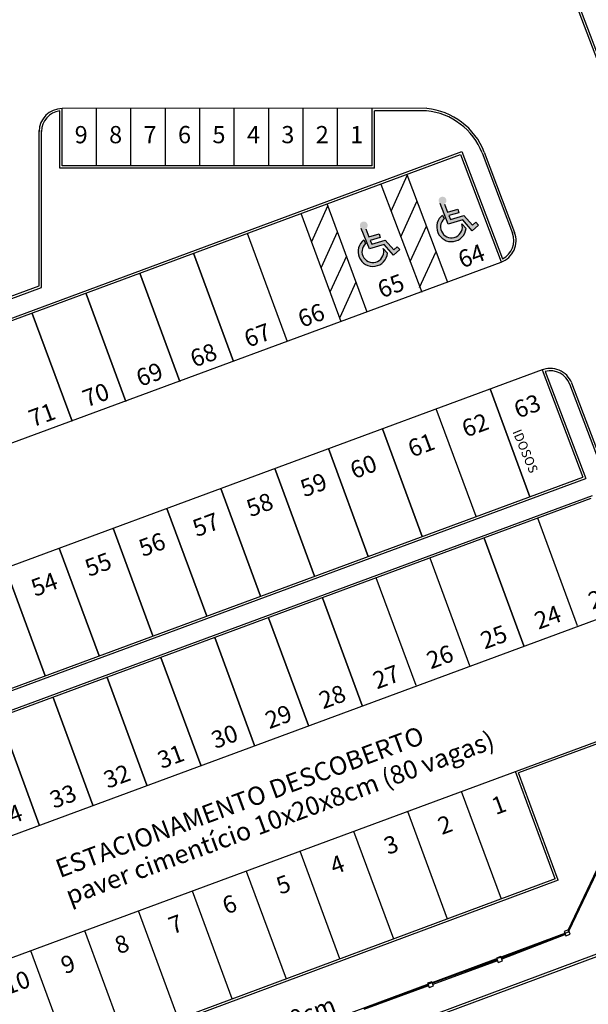
# Model space of a CAD drawing. Extents: x -127792 to 24300, y -148768 to 28629.
# Drawn here: x -127638 to -127613, y -148704 to -148662 of the extents above; entities that cross this region are included whole.
import ezdxf

# ---------------------------------------------------------------- set-up
doc = ezdxf.new("R2010")
doc.units = 0
doc.header["$LTSCALE"] = 0.5
doc.header["$MEASUREMENT"] = 0
doc.layers.add('HID-ARQUITETURA', color=9, linetype='Continuous')
doc.styles.add('ARIAL', font='arial.ttf')

msp = doc.modelspace()

# ---------------------------------------------------------------- hatches: boundary and pattern name
at = {"layer": 'HID-ARQUITETURA'}
h = msp.add_hatch(color=256, dxfattribs=at)
edge = h.paths.add_edge_path(flags=0)
edge.add_arc((-127618.7976438354, -148670.594380976), 0.6425145689343374, 126.6044350953756, 353.48760046528326, ccw=False)
edge.add_line((-127619.180766931, -148670.0785887068), (-127619.1174239484, -148670.242370535))
edge.add_arc((-127618.7976438354, -148670.594380976), 0.4755740438665271, 132.2532408403619, 376.6519799019254)
edge.add_line((-127618.3420139412, -148670.458101591), (-127618.1592751985, -148670.6672538429))
edge = h.paths.add_edge_path(flags=0)
edge.add_line((-127618.3057620751, -148670.2938447474), (-127618.9466673854, -148670.4793669293))
edge.add_line((-127618.9466673854, -148670.4793669293), (-127619.2935323728, -148669.5825007038))
edge.add_arc((-127619.1851070602, -148669.4507231189), 0.1706498763226495, -60.65471824960542, 230.5527850320503, ccw=False)
edge.add_line((-127619.1014764178, -148669.5994755843), (-127618.963084278, -148669.9573071344))
edge.add_line((-127618.963084278, -148669.9573071344), (-127618.5206271197, -148669.8292295291))
edge.add_line((-127618.5206271197, -148669.8292295291), (-127618.4763903241, -148669.9820500539))
edge.add_line((-127618.4763903241, -148669.9820500539), (-127618.9054774189, -148670.1062574411))
edge.add_line((-127618.9054774189, -148670.1062574411), (-127618.8429171598, -148670.2680154319))
edge.add_line((-127618.8429171598, -148670.2680154319), (-127618.2575993742, -148670.098584112))
edge.add_line((-127618.2575993742, -148670.098584112), (-127617.8839809643, -148670.5262062494))
edge.add_line((-127617.8839809643, -148670.5262062494), (-127617.7338462241, -148670.3950317895))
edge.add_line((-127617.7338462241, -148670.3950317895), (-127617.6238471125, -148670.5209304443))
edge.add_line((-127617.6238471125, -148670.5209304443), (-127617.8980419992, -148670.7604976898))
edge.add_line((-127617.8980419992, -148670.7604976898), (-127618.3057620751, -148670.2938447475))
h = msp.add_hatch(color=256, dxfattribs=at)
edge = h.paths.add_edge_path(flags=0)
edge.add_arc((-127622.2186595282, -148671.670838054), 0.6425145689343373, 127.12144795083461, 354.00461332074224, ccw=False)
edge.add_line((-127622.606421254, -148671.1585238776), (-127622.5416029723, -148671.3217274654))
edge.add_arc((-127622.2186595282, -148671.670838054), 0.4755740438665269, 132.7702536958209, 377.1689927573844)
edge.add_line((-127621.7642778946, -148671.5304528618), (-127621.5796593157, -148671.737947664))
edge = h.paths.add_edge_path(flags=0)
edge.add_line((-127621.7295096684, -148671.3658755885), (-127622.3687148351, -148671.557173397))
edge.add_line((-127622.3687148351, -148671.557173397), (-127622.7236585321, -148670.6634736053))
edge.add_arc((-127622.6164267228, -148670.5307230145), 0.1706498763226495, -60.13770539414651, 231.0697978875093, ccw=False)
edge.add_line((-127622.5314572241, -148670.6787147865), (-127622.3898418419, -148671.0352829934))
edge.add_line((-127622.3898418419, -148671.0352829934), (-127621.9485583995, -148670.9032181105))
edge.add_line((-127621.9485583995, -148670.9032181105), (-127621.9029444359, -148671.0556332449))
edge.add_line((-127621.9029444359, -148671.0556332449), (-127622.3308932819, -148671.1837074231))
edge.add_line((-127622.3308932819, -148671.1837074231), (-127622.266875954, -148671.3448943188))
edge.add_line((-127622.266875954, -148671.3448943188), (-127621.6831108537, -148671.1701883086))
edge.add_line((-127621.6831108537, -148671.1701883086), (-127621.3056490258, -148671.594421708))
edge.add_line((-127621.3056490258, -148671.594421708), (-127621.1567040447, -148671.4618978546))
edge.add_line((-127621.1567040447, -148671.4618978546), (-127621.0455733707, -148671.5867988118))
edge.add_line((-127621.0455733707, -148671.5867988118), (-127621.3175953702, -148671.828830489))
edge.add_line((-127621.3175953703, -148671.828830489), (-127621.7295096684, -148671.3658755885))

# ---------------------------------------------------------------- linework, layer by layer
for p, q in [((-127613.5477231535, -148660.4370235624), (-127610.0480592992, -148669.6921929836)), ((-127613.4786438799, -148660.3369758801), (-127609.990212556, -148669.5624398847)), ((-127635.8530440271, -148668.0418291288), (-127635.853043518, -148665.5484446673)), ((-127635.7530440065, -148667.9407249423), (-127635.7530434963, -148665.4417595186)), ((-127635.7530440067, -148667.9417601139), (-127635.7530434963, -148665.4417595186)), ((-127619.8757381282, -148665.4308056034), (-127635.7530434963, -148665.4417595186)), ((-127634.2530440069, -148667.9427955918), (-127634.2530434967, -148665.4438301681)), ((-127632.7530440065, -148667.9407255549), (-127632.7530434963, -148665.4417601311)), ((-127631.2530440065, -148667.9407258611), (-127631.2530434962, -148665.4417604374)), ((-127629.7530440065, -148667.9407261674), (-127629.7530434963, -148665.4417607437)), ((-127628.2530440065, -148667.9407264737), (-127628.2530434962, -148665.4417610499)), ((-127626.7530440065, -148667.9407267799), (-127626.7530434963, -148665.4417613562)), ((-127625.2530440065, -148667.9407270862), (-127625.2530434963, -148665.4417616625)), ((-127623.7530440065, -148667.9407273925), (-127623.7530434962, -148665.4417619687)), ((-127622.2530440048, -148667.932446326), (-127622.2530434943, -148665.4324457307)), ((-127622.1530440252, -148668.0323773588), (-127622.1530435167, -148665.5419883007)), ((-127619.8805744332, -148665.5404205011), (-127622.1530435167, -148665.5419883007)), ((-127636.7516648442, -148673.1625975464), (-127636.7516634646, -148666.4056492323)), ((-127636.6516648584, -148673.2322559562), (-127636.6516634646, -148666.4056492527)), ((-127660.6424564862, -148682.9496327868), (-127618.3387663056, -148667.3185692798)), ((-127618.3387663056, -148667.3185692798), (-127616.572516442, -148671.9895726698)), ((-127617.4618030398, -148667.3759046416), (-127616.1405755736, -148670.8700070905)), ((-127617.3684276796, -148667.3401101011), (-127616.0470392826, -148670.8346381457)), ((-127660.5139956002, -148683.0087749949), (-127618.3972005845, -148667.4467685885)), ((-127618.3972005845, -148667.4467685885), (-127616.6287127445, -148672.1236905045)), ((-127622.1530440252, -148668.0323773588), (-127635.8530440271, -148668.0418291288)), ((-127622.2530440048, -148667.932446326), (-127635.7530440067, -148667.9417601139)), ((-127620.741674464, -148668.3778691556, -0.4259473682095317), (-127621.4374421356, -148669.9257410325, -0.4259473682095317)), ((-127620.7423065526, -148668.3132769277, -0.4259473682095317), (-127618.9671200203, -148673.0079141256, -0.4259473682095317)), ((-127621.8679574174, -148668.7292009305, -0.4259473682095317), (-127620.0895555127, -148673.4323414638, -0.4259473682095317)), ((-127620.3156223614, -148669.4996889299, -0.4259473682095317), (-127621.011390033, -148671.0475608067, -0.4259473682095317)), ((-127624.1973589886, -148669.7000160068), (-127624.8931266602, -148671.2478878837)), ((-127622.4701150787, -148674.3119803729), (-127624.2127969082, -148669.5956108072)), ((-127618.9466673854, -148670.4793669293), (-127619.2935323728, -148669.5825007038)), ((-127619.1014764178, -148669.5994755843), (-127618.963084278, -148669.9573071344)), ((-127618.963084278, -148669.9573071344), (-127618.5206271197, -148669.8292295291)), ((-127618.4763903241, -148669.9820500539), (-127618.9054774189, -148670.1062574411)), ((-127618.5206271197, -148669.8292295291), (-127618.4763903241, -148669.9820500539)), ((-127623.5957336427, -148674.7278924407), (-127625.3384154723, -148670.0115228751)), ((-127619.180766931, -148670.0785887068), (-127619.1174239484, -148670.242370535)), ((-127618.3057620751, -148670.2938447474), (-127618.9466673854, -148670.4793669293)), ((-127618.9054774189, -148670.1062574411), (-127618.8429171598, -148670.2680154319)), ((-127618.8429171598, -148670.2680154319), (-127618.2575993742, -148670.098584112)), ((-127617.8980419992, -148670.7604976898), (-127618.3057620751, -148670.2938447474)), ((-127618.2575993742, -148670.098584112), (-127617.8839809643, -148670.5262062494)), ((-127617.8839809643, -148670.5262062494), (-127617.7338462241, -148670.3950317895)), ((-127617.7338462241, -148670.3950317895), (-127617.6238471125, -148670.5209304443)), ((-127623.771306886, -148670.821835781), (-127624.4670745575, -148672.3697076579)), ((-127622.3687148351, -148671.557173397, 0.4259473682095317), (-127622.7236585321, -148670.6634736052, 0.4259473682095317)), ((-127622.5314572241, -148670.6787147865, 0.4259473682095317), (-127622.3898418419, -148671.0352829934, 0.4259473682095317)), ((-127619.9037837247, -148670.5822293379, -0.4259473682095317), (-127620.6134902209, -148672.1237599698, -0.4259473682095317)), ((-127618.3420139412, -148670.458101591), (-127618.1592751985, -148670.6672538429)), ((-127617.6238471125, -148670.5209304443), (-127617.8980419992, -148670.7604976898)), ((-127625.9407723179, -148675.5943759153), (-127627.6834541475, -148670.8780063497)), ((-127622.606421254, -148671.1585238776, 0.4259473682095317), (-127622.5416029723, -148671.3217274654, 0.4259473682095317)), ((-127622.3898418419, -148671.0352829934, 0.4259473682095317), (-127621.9485583995, -148670.9032181105, 0.4259473682095317)), ((-127621.9029444359, -148671.0556332449, 0.4259473682095317), (-127622.3308932819, -148671.1837074231, 0.4259473682095317)), ((-127622.3308932819, -148671.1837074231, 0.4259473682095317), (-127622.266875954, -148671.3448943188, 0.4259473682095317)), ((-127622.266875954, -148671.3448943188, 0.4259473682095317), (-127621.6831108537, -148671.1701883086, 0.4259473682095317)), ((-127621.9485583995, -148670.9032181105, 0.4259473682095317), (-127621.9029444359, -148671.0556332449, 0.4259473682095317)), ((-127621.6831108537, -148671.1701883086, 0.4259473682095317), (-127621.3056490258, -148671.594421708, 0.4259473682095317)), ((-127621.7295096684, -148671.3658755885, 0.4259473682095317), (-127622.3687148351, -148671.557173397, 0.4259473682095317)), ((-127621.7642778946, -148671.5304528618, 0.4259473682095317), (-127621.5796593157, -148671.737947664, 0.4259473682095317)), ((-127621.3175953703, -148671.828830489, 0.4259473682095317), (-127621.7295096684, -148671.3658755885, 0.4259473682095317)), ((-127621.0455733707, -148671.5867988118, 0.4259473682095317), (-127621.3175953703, -148671.828830489, 0.4259473682095317)), ((-127621.3056490258, -148671.594421708, 0.4259473682095317), (-127621.1567040447, -148671.4618978546, 0.4259473682095317)), ((-127621.1567040447, -148671.4618978546, 0.4259473682095317), (-127621.0455733707, -148671.5867988118, 0.4259473682095317)), ((-127658.781028651, -148687.6988523452), (-127616.6358088031, -148672.1263430642)), ((-127630.0284928227, -148671.7444898244), (-127628.2858109931, -148676.46085939)), ((-127628.2858109931, -148676.46085939), (-127630.0284928227, -148671.7444898244)), ((-127623.3712578923, -148671.8731401507), (-127624.0809643885, -148673.4146707826)), ((-127619.4878716569, -148671.7078479019, -0.4259473682095317), (-127620.1975781531, -148673.2493785339, -0.4259473682095317)), ((-127632.3735314979, -148672.610973299), (-127630.6308496683, -148677.3273428647)), ((-127630.6308496683, -148677.3273428647), (-127632.3735314979, -148672.610973299)), ((-127660.9197311981, -148682.1992204108), (-127636.6516648584, -148673.2322559562)), ((-127660.8605889901, -148682.0707595248), (-127636.7516648442, -148673.1625975464)), ((-127622.9553458245, -148672.9987587148), (-127623.6650523207, -148674.5402893467)), ((-127634.7088552928, -148673.5037489889), (-127632.9758883435, -148678.1938263393)), ((-127632.9758883435, -148678.1938263393), (-127634.7088552928, -148673.5037489889)), ((-127637.053893968, -148674.3702324636), (-127635.3209270187, -148679.060309814)), ((-127635.3209270187, -148679.060309814), (-127637.053893968, -148674.3702324636)), ((-127614.8436167383, -148676.8244187735), (-127613.0791532748, -148681.4906978712)), ((-127614.7132580251, -148676.8864299687), (-127612.9499790763, -148681.5495765128)), ((-127617.1145791654, -148677.6513709348, 0.1216314150296966), (-127615.3816122161, -148682.3414482852, 0.1216314150296966)), ((-127615.3816122161, -148682.3414482852, 0.1216314150296966), (-127617.1145791654, -148677.6513709348, 0.1216314150296966)), ((-127617.1145791654, -148677.6513709348, 0.1216314150296966), (-127615.3816122161, -148682.3414482852, 0.1216314150296966)), ((-127615.3816122161, -148682.3414482852, 0.1216314150296966), (-127617.1145791654, -148677.6513709348, 0.1216314150296966)), ((-127613.6535672427, -148677.4270043485, 0.2028850519367838), (-127610.4718511361, -148685.8413329363, 0.0203412047909444)), ((-127613.562862427, -148677.3841473176, 0.2030475015039179), (-127610.3642271978, -148685.8432200157, 0.0195329575340529)), ((-127617.7266508913, -148683.2079317598, 0.1216314150296966), (-127619.4596178406, -148678.5178544094, 0.1216314150296966)), ((-127621.8046565158, -148679.3843378841, 0.1216314150296966), (-127620.0716895665, -148684.0744152344, 0.1216314150296966)), ((-127620.0716895665, -148684.0744152344, 0.1216314150296966), (-127621.8046565158, -148679.3843378841, 0.1216314150296966)), ((-127624.149695191, -148680.2508213587, 0.1216314150296966), (-127622.4167282417, -148684.9408987091, 0.1216314150296966)), ((-127622.4167282417, -148684.9408987091, 0.1216314150296966), (-127624.149695191, -148680.2508213587, 0.1216314150296966)), ((-127626.4947338662, -148681.1173048334, 0.1216314150296966), (-127624.7617669169, -148685.8073821838, 0.1216314150296966)), ((-127624.7617669169, -148685.8073821838, 0.1216314150296966), (-127626.4947338662, -148681.1173048334, 0.1216314150296966)), ((-127659.9965461238, -148698.9331162032, 0.1216314150296966), (-127612.9499790763, -148681.5495765128, 0.1216314150296966)), ((-127659.9374607868, -148698.8046763308, 0.1216314150296966), (-127613.0791532748, -148681.4906978712, 0.1216314150296966)), ((-127628.8397725414, -148681.983788308, 0.1216314150296966), (-127627.1068055921, -148686.6738656584, 0.1216314150296966)), ((-127627.1068055921, -148686.6738656584, 0.1216314150296966), (-127628.8397725414, -148681.983788308, 0.1216314150296966)), ((-127612.6665326796, -148682.2991754835, 0.1216314150296966), (-127662.0638331475, -148700.5513028367, 0.1216314150296966)), ((-127612.7249669585, -148682.4273747922, 0.1216314150296966), (-127661.9353722615, -148700.6104450447, 0.1216314150296966)), ((-127631.1848112166, -148682.8502717826, 0.1216314150296966), (-127629.4518442673, -148687.540349133, 0.1216314150296966)), ((-127629.4518442673, -148687.540349133, 0.1216314150296966), (-127631.1848112166, -148682.8502717826, 0.1216314150296966)), ((-127613.3032816054, -148687.9662129858, 0.1216314150296966), (-127615.0345418865, -148683.280754538, 0.1216314150296966)), ((-127633.5298498917, -148683.7167552573, 0.1216314150296966), (-127631.7968829424, -148688.4068326077, 0.1216314150296966)), ((-127631.7968829424, -148688.4068326077, 0.1216314150296966), (-127633.5298498917, -148683.7167552573, 0.1216314150296966)), ((-127617.3795805617, -148684.1472380127, 0.1216314150296966), (-127615.6466136124, -148688.8373153631, 0.1216314150296966)), ((-127615.6466136124, -148688.8373153631, 0.1216314150296966), (-127617.3795805617, -148684.1472380127, 0.1216314150296966)), ((-127617.3795805617, -148684.1472380127, 0.1216314150296966), (-127615.6466136124, -148688.8373153631, 0.1216314150296966)), ((-127615.6466136124, -148688.8373153631, 0.1216314150296966), (-127617.3795805617, -148684.1472380127, 0.1216314150296966)), ((-127634.1419216176, -148689.2733160823, 0.1216314150296966), (-127635.8748885669, -148684.583238732, 0.1216314150296966)), ((-127635.8748885669, -148684.583238732, 0.1216314150296966), (-127634.1419216176, -148689.2733160823, 0.1216314150296966)), ((-127617.9916522876, -148689.7037988377, 0.1216314150296966), (-127619.7246192369, -148685.0137214873, 0.1216314150296966)), ((-127638.2199272421, -148685.4497222066, 0.1216314150296966), (-127636.4869602928, -148690.139799557, 0.1216314150296966)), ((-127636.4869602928, -148690.139799557, 0.1216314150296966), (-127638.2199272421, -148685.4497222066, 0.1216314150296966)), ((-127638.4849286385, -148691.9455892846, 0.1216314150296966), (-127636.7519616892, -148696.635666635, 0.1216314150296966)), ((-127636.7519616892, -148696.635666635, 0.1216314150296966), (-127638.4849286385, -148691.9455892846, 0.1216314150296966)), ((-127612.2050818652, -148698.0272721916), (-127613.7118738529, -148701.2055575632)), ((-127612.1598247801, -148698.0485284563), (-127613.6784609846, -148701.2517969055)), ((-127607.8700405998, -148700.5511500441), (-127667.2059237626, -148722.5963454057)), ((-127607.8352134049, -148700.6448893981), (-127667.1710295873, -148722.6900598743)), ((-127633.0359769205, -148705.9355888284, -0.390140556609731), (-127634.7689438698, -148701.245511478, -0.390140556609731)), ((-127613.8508861401, -148701.362836984), (-127616.621589978, -148702.4349998504)), ((-127613.833786378, -148701.4098329831), (-127616.6035456542, -148702.4816303381)), ((-127635.3810155957, -148706.8020723031, -0.390140556609731), (-127637.113982545, -148702.1119949527, -0.390140556609731)), ((-127616.8095277003, -148702.5036603893), (-127619.6287093242, -148703.529435692)), ((-127616.7924314453, -148702.5506467497), (-127619.6116130691, -148703.5764220524)), ((-127619.8166547658, -148703.5978207122), (-127622.6358363896, -148704.623596015)), ((-127619.7995585107, -148703.6448070726), (-127622.6187401346, -148704.6705823754))]:
    msp.add_line(p, q, dxfattribs=at)
for points in [[(-127613.6972248311, -148701.2002274331), (-127613.8851702727, -148701.2686124533), (-127613.8167852525, -148701.4565578948), (-127613.6288398109, -148701.3881728747)], [(-127616.6472266413, -148702.3647958285), (-127616.8351720829, -148702.4331808487), (-127616.7667870627, -148702.6211262902), (-127616.5788416211, -148702.5527412701)], [(-127619.6543537067, -148703.4589561514), (-127619.8422991483, -148703.5273411716), (-127619.7739141281, -148703.7152866132), (-127619.5859686866, -148703.646901593)]]:
    msp.add_lwpolyline(points, close=True, dxfattribs=at)
for centre, radius, start, end in [((-127635.7523535864, -148666.4427944522), 0.9999999999999998, 90.0395289725703, 179.9999883273134), ((-127635.7523535864, -148666.4427944522), 0.9, 96.42356816185809, 179.9999883273134), ((-127620.164827667, -148668.4264558611), 2.899999999999999, 21.23015798934147, 84.37492995246103), ((-127620.164827667, -148668.4264558611), 2.999999999999999, 21.23015798934147, 84.47021581427823), ((-127618.7976438354, -148670.594380976), 0.6425145689343374, 126.6044350577674, 353.4876004684411), ((-127618.7976438354, -148670.594380976), 0.4755740438665271, 132.2532408274889, 16.65197988475997), ((-127616.9824021929, -148671.1883275942, -0.4259473682095317), 1, 290.2790926179315, 20.71314503590524), ((-127622.2186595282, -148671.670838054, 0.4259473682095317), 0.6425145689343373, 127.1214478842994, 354.0046133686065), ((-127616.9824021929, -148671.1883275942, -0.4259473682095317), 0.9, 297.0925152794545, 20.71314503590524), ((-127622.2186595282, -148671.670838054, 0.4259473682095317), 0.4755740438665269, 132.7702537379106, 17.16899278582659), ((-127614.4902882776, -148677.758512885, 0.2022956105665798), 1.000000000000004, 21.56724918110123, 113.2571572234036), ((-127614.4902882776, -148677.758512885, 0.2022956105665798), 0.9000000000000042, 19.85904088532386, 104.4213787387425), ((-127614.4891118762, -148677.7580712389, 0.2024425368510947), 1.000000000000004, 290.6347830900164, 290.7067791392274)]:
    msp.add_arc(centre, radius, start, end, dxfattribs=at)

# ---------------------------------------------------------------- texts
at = {"layer": 'HID-ARQUITETURA', "style": 'ARIAL'}
msp.add_text('GRADIL METÁLICO h-230cm', height=0.75, rotation=20.37907047455105, dxfattribs=at).set_placement((-127636.0219589592, -148709.3182792925))

# ---------------------------------------------------------------- next in the draw order: texts
at = {"layer": 'HID-ARQUITETURA', "attachment_point": 7, "bg_fill": 3, "box_fill_scale": 1.25, "bg_fill_color": 0, "bg_fill_transparency": 0}
for s, insert, char_height, width, rotation, line_spacing_factor in [('{\\fArial|b0|i0|c0|p34;8}', (-127633.7048595118, -148666.9529250097, -0.0358068115994634), 0.75, 0.4966936331082718, 0.039528937448963596, 0.9385317878468562), ('{\\fArial|b0|i0|c0|p34;7}', (-127632.2048595118, -148666.952925316, -0.0358068115994634), 0.75, 0.4966936331082718, 0.039528937448963596, 0.9385317878468562), ('{\\fArial|b0|i0|c0|p34;6}', (-127630.7048595118, -148666.9529256223, -0.0358068115994634), 0.75, 0.4966936331082718, 0.039528937448963596, 0.9385317878468562), ('{\\fArial|b0|i0|c0|p34;5}', (-127629.2048595119, -148666.9529259285, -0.0358068115994634), 0.75, 0.4966936331082718, 0.039528937448963596, 0.9385317878468562), ('{\\fArial|b0|i0|c0|p34;4}', (-127627.7048595118, -148666.9529262348, -0.0358068115994634), 0.75, 0.4966936331082718, 0.039528937448963596, 0.9385317878468562), ('{\\fArial|b0|i0|c0|p34;3}', (-127626.2048595118, -148666.9529265411, -0.0358068115994634), 0.75, 0.4966936331082718, 0.039528937448963596, 0.9385317878468562), ('{\\fArial|b0|i0|c0|p34;2}', (-127624.7048595118, -148666.9529268473, -0.0358068115994634), 0.75, 0.4966936331082718, 0.039528937448963596, 0.9385317878468562), ('{\\fArial|b0|i0|c0|p34;1}', (-127623.2048595118, -148666.9529271536, -0.0358068115994634), 0.75, 0.4966936331082718, 0.039528937448963596, 0.9385317878468562), ('{\\fArial|b0|i0|c0|p34;64}', (-127618.3322832643, -148672.4063638631, -0.15743822662916), 0.75, 0.6042320711979327, 20.27909258985555, 0.9385317878468562), ('{\\fArial|b0|i0|c0|p34;65}', (-127621.8352783226, -148673.7104301103, 0.2685091415803717), 0.75, 0.6042320711979327, 20.27909258985555, 0.9385317878468562), ('{\\fArial|b0|i0|c0|p34;66}', (-127625.3059355619, -148674.9928256528, 0.2685091415803717), 0.75, 0.6042320711979327, 20.27909258985555, 0.9385317878468562), ('{\\fArial|b0|i0|c0|p34;67}', (-127627.6509742371, -148675.8593091275, 0.2685091415804081), 0.75, 0.6042320711979327, 20.27909258985555, 0.9385317878468562), ('{\\fArial|b0|i0|c0|p34;ESTACIONAMENTO DESCOBERTO\\Ppaver cimentício 10x20x8cm (80 vagas)}', (-127635.4117071832, -148700.1242709506, 0.2024425368510947), 0.7999999999999998, 21.73140811028065, 20.279092589855544, 0.9385317878468564)]:
    msp.add_mtext(s, dxfattribs=dict(at, insert=insert, char_height=char_height, width=width, rotation=rotation, line_spacing_factor=line_spacing_factor))

# ---------------------------------------------------------------- next in the draw order: linework, layer by layer
at = {"layer": 'HID-ARQUITETURA'}
for p, q in [((-127614.8436167383, -148676.8244187735), (-127663.1650933277, -148694.6790330187)), ((-127620.3366909628, -148690.5702823124, 0.1216314150296239), (-127622.0696579121, -148685.880204962, 0.1216314150296239)), ((-127660.4824870139, -148705.4161719932), (-127610.9524344431, -148687.1149932087)), ((-127624.4146965873, -148686.7466884367, 0.1216314150296966), (-127622.681729638, -148691.436765787, 0.1216314150296966)), ((-127622.681729638, -148691.436765787, 0.1216314150296966), (-127624.4146965873, -148686.7466884367, 0.1216314150296966)), ((-127626.7597352625, -148687.6131719113, 0.1216314150296966), (-127625.0267683132, -148692.3032492617, 0.1216314150296966)), ((-127625.0267683132, -148692.3032492617, 0.1216314150296966), (-127626.7597352625, -148687.6131719113, 0.1216314150296966)), ((-127629.1047739377, -148688.479655386, 0.1216314150296966), (-127627.3718069884, -148693.1697327364, 0.1216314150296966)), ((-127627.3718069884, -148693.1697327364, 0.1216314150296966), (-127629.1047739377, -148688.479655386, 0.1216314150296966)), ((-127631.4498126129, -148689.3461388606, 0.1216314150296966), (-127629.7168456636, -148694.036216211, 0.1216314150296966)), ((-127629.7168456636, -148694.036216211, 0.1216314150296966), (-127631.4498126129, -148689.3461388606, 0.1216314150296966)), ((-127632.0618843388, -148694.9026996856, 0.1216314150296966), (-127633.7948512881, -148690.2126223353, 0.1216314150296966)), ((-127633.7948512881, -148690.2126223353, 0.1216314150296966), (-127632.0618843388, -148694.9026996856, 0.1216314150296966)), ((-127636.1398899633, -148691.0791058099, 0.1216314150296966), (-127634.406923014, -148695.7691831603, 0.1216314150296966)), ((-127634.406923014, -148695.7691831603, 0.1216314150296966), (-127636.1398899633, -148691.0791058099, 0.1216314150296966)), ((-127609.1691574632, -148691.7864811812), (-127667.5994853225, -148713.3762801231)), ((-127609.1344981242, -148691.8802827282), (-127615.8801735823, -148694.3727858888)), ((-127614.2818718002, -148698.9869298519), (-127616.0086344683, -148694.3136436808)), ((-127614.1534729015, -148699.0459042984), (-127615.8801735823, -148694.3727858888)), ((-127616.6207061942, -148699.8702045059, -0.390140556609731), (-127618.3536731435, -148695.1801271555, -0.390140556609731)), ((-127618.9657448694, -148700.7366879805, -0.390140556609731), (-127620.6987118187, -148696.0466106301, -0.390140556609731)), ((-127621.3107835445, -148701.6031714552, -0.390140556609731), (-127623.0437504939, -148696.9130941048, -0.390140556609731)), ((-127623.6558222197, -148702.4696549298, -0.390140556609731), (-127625.3887891691, -148697.7795775794, -0.390140556609731)), ((-127627.7338278443, -148698.6460610541, -0.390140556609731), (-127626.0008608949, -148703.3361384044, -0.390140556609731)), ((-127614.1534729015, -148699.0459042984), (-127665.8976792175, -148718.2705467283)), ((-127614.2818718002, -148698.9869298519), (-127665.8385991078, -148718.1419177803)), ((-127628.3458995701, -148704.2026218791, -0.390140556609731), (-127630.0788665194, -148699.5125445288, -0.390140556609731)), ((-127630.6909382453, -148705.0691053538, -0.390140556609731), (-127632.4239051946, -148700.3790280034, -0.390140556609731))]:
    msp.add_line(p, q, dxfattribs=at)

# ---------------------------------------------------------------- next in the draw order: texts
at = {"layer": 'HID-ARQUITETURA', "line_spacing_factor": 0.9385317878468562, "bg_fill": 3, "box_fill_scale": 1.25, "bg_fill_color": 0, "bg_fill_transparency": 0}
for s, insert, char_height, width, attachment_point, rotation in [('{\\fArial|b0|i0|c0|p34;68}', (-127629.9960129123, -148676.7257926022, 0.2685091415804081), 0.75, 0.6042320711979327, 7, 20.27909258985555), ('{\\fArial|b0|i0|c0|p34;69}', (-127632.3507664677, -148677.5659838616, 0.2685091415804081), 0.75, 0.6042320711979327, 7, 20.27909258985555), ('{\\fArial|b0|i0|c0|p34;70}', (-127634.6860902626, -148678.4587595515, 0.2685091415804081), 0.75, 0.6042320711979327, 7, 20.27909258985555), ('{\\fArial|b0|i0|c0|p34;71}', (-127637.0311289378, -148679.3252430261, 0.2685091415804081), 0.75, 0.6042320711979327, 7, 20.27909258985555), ('{\\fArial|b0|i0|c0|p34;62}', (-127618.1691245109, -148679.7737603468, -0.0358068115994634), 0.75, 0.6042320711979327, 7, 20.27909258985555), ('{\\fArial|b0|i0|c0|p34;IDOSOS}', (-127615.3949765531, -148680.2822155637, 0.6837688854294852), 0.3999999999999998, 2.253894898468906, 2, 292.6083785913742), ('{\\fArial|b0|i0|c0|p34;61}', (-127620.5141631861, -148680.6402438215, -0.0358068115994634), 0.75, 0.6042320711979327, 7, 20.27909258985555), ('{\\fArial|b0|i0|c0|p34;60}', (-127623.0326334772, -148681.5829700656, -0.1574382266290509), 0.75, 0.6042320711979327, 7, 20.27909258985555), ('{\\fArial|b0|i0|c0|p34;59}', (-127625.2042405365, -148682.3732107707, -0.0358068115994634), 0.75, 0.6042320711979327, 7, 20.27909258985555), ('{\\fArial|b0|i0|c0|p34;58}', (-127627.5492792117, -148683.2396942454, -0.0358068115994634), 0.75, 0.6042320711979327, 7, 20.27909258985555), ('{\\fArial|b0|i0|c0|p34;57}', (-127629.8943178869, -148684.1061777201, -0.0358068115994634), 0.75, 0.6042320711979327, 7, 20.27909258985555), ('{\\fArial|b0|i0|c0|p34;56}', (-127632.239356562, -148684.9726611947, -0.0358068115994634), 0.75, 0.6042320711979327, 7, 20.27909258985555), ('{\\fArial|b0|i0|c0|p34;55}', (-127634.5843952372, -148685.8391446693, -0.0358068115994634), 0.75, 0.6042320711979327, 7, 20.27909258985555), ('{\\fArial|b0|i0|c0|p34;54}', (-127636.9294339124, -148686.705628144, -0.0358068115994634), 0.75, 0.6042320711979327, 7, 20.27909258985555), ('{\\fArial|b0|i0|c0|p34;23}', (-127612.6650884283, -148687.2654549083, -0.0358068115994634), 0.75, 0.6042320711979327, 7, 20.27909258985555), ('{\\fArial|b0|i0|c0|p34;24}', (-127615.0084204353, -148688.1365572856, -0.0358068115994634), 0.75, 0.6042320711979327, 7, 20.27909258985555), ('{\\fArial|b0|i0|c0|p34;25}', (-127617.3551657787, -148688.9984218576, -0.0358068115994634), 0.75, 0.6042320711979327, 7, 20.27909258985555), ('{\\fArial|b0|i0|c0|p34;26}', (-127619.7002044539, -148689.8649053322, -0.0358068115995361), 0.75, 0.6042320711979327, 7, 20.27909258985555), ('{\\fArial|b0|i0|c0|p34;27}', (-127622.0435364609, -148690.7360077096, -0.0358068115994634), 0.75, 0.6042320711979327, 7, 20.27909258985555), ('{\\fArial|b0|i0|c0|p34;28}', (-127624.3885751361, -148691.6024911842, -0.0358068115994634), 0.75, 0.6042320711979327, 7, 20.27909258985555), ('{\\fArial|b0|i0|c0|p34;29}', (-127626.7336138113, -148692.4689746589, -0.0358068115994634), 0.75, 0.6042320711979327, 7, 20.27909258985555), ('{\\fArial|b0|i0|c0|p34;30}', (-127629.0803591546, -148693.3308392308, -0.0358068115994634), 0.75, 0.6042320711979327, 7, 20.27909258985555), ('{\\fArial|b0|i0|c0|p34;31}', (-127631.4236911617, -148694.2019416082, -0.0358068115994634), 0.75, 0.6042320711979327, 7, 20.27909258985555), ('{\\fArial|b0|i0|c0|p34;32}', (-127633.770436505, -148695.0638061801, -0.0358068115994634), 0.75, 0.6042320711979327, 7, 20.27909258985555), ('{\\fArial|b0|i0|c0|p34;33}', (-127636.113768512, -148695.9349085575, -0.0358068115994634), 0.75, 0.6042320711979327, 7, 20.27909258985555), ('{\\fArial|b0|i0|c0|p34;1}', (-127616.8714058056, -148696.2088213521, -0.0358068115994634), 0.75, 0.4966936331082719, 7, 20.27909258985555), ('{\\fArial|b0|i0|c0|p34;34}', (-127638.4605138554, -148696.7967731295, -0.0358068115994634), 0.75, 0.6042320711979327, 7, 20.27909258985555), ('{\\fArial|b0|i0|c0|p34;2}', (-127619.2164444808, -148697.0753048267, -0.4259473682091944), 0.75, 0.6759305468235068, 7, 20.27909258985555), ('{\\fArial|b0|i0|c0|p34;3}', (-127621.561483156, -148697.9417883014, -0.4259473682091944), 0.75, 0.6042320711979902, 7, 20.27909258985555), ('{\\fArial|b0|i0|c0|p34;4}', (-127623.9065218311, -148698.808271776, -0.4259473682091944), 0.75, 0.6042320711979327, 7, 20.27909258985555), ('{\\fArial|b0|i0|c0|p34;5}', (-127626.2515605063, -148699.6747552507, -0.4259473682091944), 0.75, 0.6042320711979327, 7, 20.27909258985555), ('{\\fArial|b0|i0|c0|p34;6}', (-127628.5965991815, -148700.5412387253, -0.4259473682091944), 0.75, 0.6042320711979327, 7, 20.27909258985555), ('{\\fArial|b0|i0|c0|p34;7}', (-127630.9416378567, -148701.4077222, -0.4259473682091944), 0.75, 0.6042320711979327, 7, 20.27909258985555), ('{\\fArial|b0|i0|c0|p34;8}', (-127633.2866765319, -148702.2742056746, -0.4259473682091944), 0.75, 0.6042320711979327, 7, 20.27909258985555), ('{\\fArial|b0|i0|c0|p34;9}', (-127635.6317152071, -148703.1406891493, -0.4259473682091942), 0.75, 0.6042320711979327, 7, 20.27909258985555), ('{\\fArial|b0|i0|c0|p34;10}', (-127638.130437926, -148704.0442096434, -0.4259473682091944), 0.75, 0.6042320711979327, 7, 20.27909258985555)]:
    msp.add_mtext(s, dxfattribs=dict(at, insert=insert, char_height=char_height, width=width, attachment_point=attachment_point, rotation=rotation))

# ---------------------------------------------------------------- next in the draw order: texts
at = {"layer": 'HID-ARQUITETURA', "insert": (-127615.8981620838, -148678.9468081856, -0.15743822662916), "char_height": 0.75, "width": 0.6042320711979327, "attachment_point": 7, "rotation": 20.27909258985555, "line_spacing_factor": 0.9385317878468562, "bg_fill": 3, "box_fill_scale": 1.25, "bg_fill_color": 0, "bg_fill_transparency": 0}
msp.add_mtext('{\\fArial|b0|i0|c0|p34;63}', dxfattribs=at)

# ---------------------------------------------------------------- next in the draw order: linework, layer by layer
at = {"layer": 'HID-ARQUITETURA'}
msp.add_lwpolyline([(-127474.851326252, -148651.2290857969), (-127502.9676018039, -148661.6921183944), (-127530.7975159077, -148672.048585953), (-127539.9730550506, -148667.680958501), (-127572.8678901907, -148680.096789836), (-127607.3168952145, -148693.2442255788), (-127610.4540456695, -148694.4297377523), (-127613.7202609991, -148701.3084431588), (-127641.8409154848, -148711.7597010389), (-127667.7748073454, -148721.3982317436), (-127667.291923407, -148722.6775972804), (-127695.4152995301, -148733.1215292706), (-127723.5386756524, -148743.5654612609), (-127755.4465994603, -148755.4148275933), (-127762.6716380079, -148750.3875680707)], dxfattribs=at)

# ---------------------------------------------------------------- next in the draw order: texts
at = {"layer": 'HID-ARQUITETURA', "insert": (-127635.2048595122, -148666.9549950466, -0.0358068115994634), "char_height": 0.75, "width": 0.4966936331082718, "attachment_point": 7, "rotation": 0.039528937448963596, "line_spacing_factor": 0.9385317878468562, "bg_fill": 3, "box_fill_scale": 1.25, "bg_fill_color": 0, "bg_fill_transparency": 0}
msp.add_mtext('{\\fArial|b0|i0|c0|p34;9}', dxfattribs=at)

doc.saveas('drawing.dxf')
